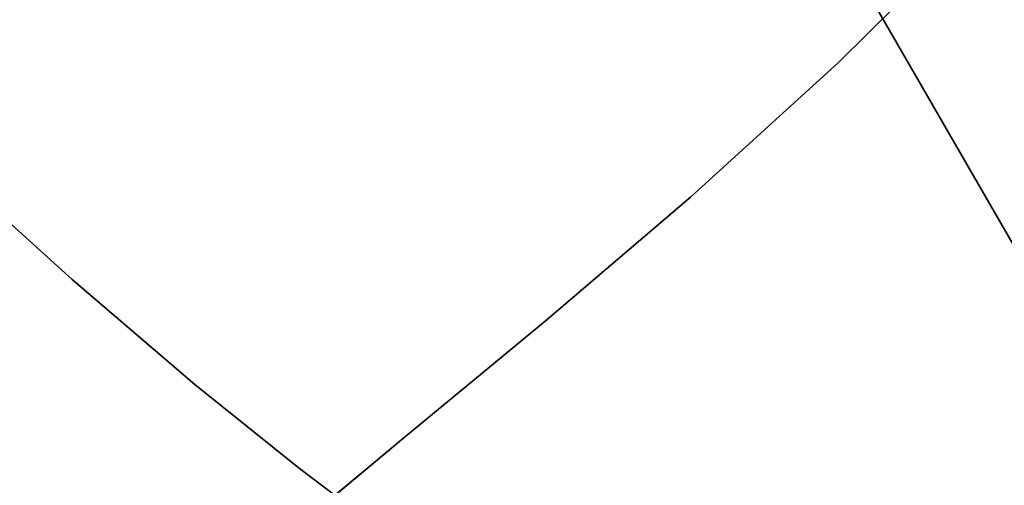
# Model space of a CAD drawing. Extents: x -236 to 247, y -204 to 269.
# Drawn here: x -55 to -47, y 62 to 66 of the extents above; entities that cross this region are included whole.
import ezdxf

# ---------------------------------------------------------------- set-up
doc = ezdxf.new("R2010")
doc.units = 0
doc.layers.add('BAUMSCHEIBEN', color=4, linetype='CONTINUOUS')
doc.layers.add('BEINE_KONNISCH', color=4, linetype='CONTINUOUS')

msp = doc.modelspace()

# ---------------------------------------------------------------- linework, layer by layer
at = {"layer": 'BAUMSCHEIBEN', "color": 0}
for points in [[(-59.934225, 46.143596, 300.669334), (-59.646705, 48.139856, 300.669334), (-59.372647, 50.177213, 300.669334), (-59.043703, 52.111962, 300.669334), (-58.594128, 53.819099, 300.669334), (-58.032733, 55.327132, 300.669334), (-57.368326, 56.664567, 300.669334), (-56.609716, 57.859911, 300.669334), (-55.765713, 58.94167, 300.669334), (-54.845127, 59.938352, 300.669334), (-53.856765, 60.878462, 300.669334), (-52.809439, 61.790507, 300.669334), (-51.711956, 62.702994, 300.669334), (-50.573127, 63.644429, 300.669334), (-49.40176, 64.64332, 300.669334), (-48.206665, 65.728172, 300.669334), (-46.996651, 66.927492, 300.669334), (-45.780527, 68.269787, 300.669334), (-44.567103, 69.783564, 300.669334), (-43.262786, 71.427753, 300.669334), (-41.787318, 73.127879, 300.669334)], [(-46.996651, 66.927492, 400.669334), (-48.206665, 65.728172, 400.669334), (-49.40176, 64.64332, 400.669334), (-50.573127, 63.644429, 400.669334), (-51.711956, 62.702994, 400.669334), (-52.268047, 62.24064, 400.669334), (-51.834813, 61.914215, 400.669334), (-51.214908, 61.474839, 400.669334), (-50.67257, 61.106768, 400.669334), (-50.185164, 60.778111, 400.669334), (-49.730054, 60.456975, 400.669334), (-49.284606, 60.111469, 400.669334), (-48.826184, 59.709701, 400.669334), (-48.332153, 59.219777, 400.669334), (-47.779876, 58.609807, 400.669334), (-47.146719, 57.847898, 400.669334)], [(-55.542818, 65.022618, 350.669334), (-54.386288, 63.979099, 350.669334), (-53.397868, 63.134453, 350.669334), (-52.554922, 62.456789, 350.669334), (-51.834813, 61.914215, 350.669334), (-51.214908, 61.474839, 350.669334), (-50.67257, 61.106768, 350.669334), (-50.185164, 60.778111, 350.669334), (-49.730054, 60.456975, 350.669334), (-49.284606, 60.111469, 350.669334), (-48.826184, 59.709701, 350.669334), (-48.332153, 59.219777, 350.669334), (-47.779876, 58.609807, 350.669334), (-47.146719, 57.847898, 350.669334)], [(-47.146719, 57.847898, 400.669334), (-47.779876, 58.609807, 400.669334), (-48.332153, 59.219777, 400.669334), (-48.826184, 59.709701, 400.669334), (-49.284606, 60.111469, 400.669334), (-49.730054, 60.456975, 400.669334), (-50.185164, 60.778111, 400.669334), (-50.67257, 61.106768, 400.669334), (-51.214908, 61.474839, 400.669334), (-51.834813, 61.914215, 400.669334), (-52.554922, 62.456789, 400.669334), (-53.397868, 63.134453, 400.669334), (-54.386288, 63.979099, 400.669334), (-55.542818, 65.022618, 400.669334)], [(-55.542818, 65.022618, 400.669334), (-54.386288, 63.979099, 400.669334), (-53.397868, 63.134453, 400.669334), (-52.554922, 62.456789, 400.669334), (-51.834813, 61.914215, 400.669334), (-51.214908, 61.474839, 400.669334), (-50.67257, 61.106768, 400.669334), (-50.185164, 60.778111, 400.669334), (-49.730054, 60.456975, 400.669334), (-49.284606, 60.111469, 400.669334), (-48.826184, 59.709701, 400.669334), (-48.332153, 59.219777, 400.669334), (-47.779876, 58.609807, 400.669334), (-47.146719, 57.847898, 400.669334)], [(-47.146719, 57.847898, 350.669334), (-47.779876, 58.609807, 350.669334), (-48.332153, 59.219777, 350.669334), (-48.826184, 59.709701, 350.669334), (-49.284606, 60.111469, 350.669334), (-49.730054, 60.456975, 350.669334), (-50.185164, 60.778111, 350.669334), (-50.67257, 61.106768, 350.669334), (-51.214908, 61.474839, 350.669334), (-51.834813, 61.914215, 350.669334), (-52.554922, 62.456789, 350.669334), (-53.397868, 63.134453, 350.669334), (-54.386288, 63.979099, 350.669334), (-55.542818, 65.022618, 350.669334)], [(-55.542818, 65.022618, 400.669334), (-54.386288, 63.979099, 400.669334), (-53.397868, 63.134453, 400.669334), (-52.554922, 62.456789, 400.669334), (-51.834813, 61.914215, 400.669334), (-51.214908, 61.474839, 400.669334), (-50.67257, 61.106768, 400.669334), (-50.185164, 60.778111, 400.669334), (-49.730054, 60.456975, 400.669334), (-49.284606, 60.111469, 400.669334), (-48.826184, 59.709701, 400.669334), (-48.332153, 59.219777, 400.669334), (-47.779876, 58.609807, 400.669334), (-47.146719, 57.847898, 400.669334)], [(-47.146719, 57.847898, 350.669334), (-47.779876, 58.609807, 350.669334), (-48.332153, 59.219777, 350.669334), (-48.826184, 59.709701, 350.669334), (-49.284606, 60.111469, 350.669334), (-49.730054, 60.456975, 350.669334), (-50.185164, 60.778111, 350.669334), (-50.67257, 61.106768, 350.669334), (-51.214908, 61.474839, 350.669334), (-51.834813, 61.914215, 350.669334), (-52.554922, 62.456789, 350.669334), (-53.397868, 63.134453, 350.669334), (-54.386288, 63.979099, 350.669334), (-55.542818, 65.022618, 350.669334)], [(-55.542818, 65.022618, 400.669334), (-54.386288, 63.979099, 400.669334), (-53.397868, 63.134453, 400.669334), (-52.554922, 62.456789, 400.669334), (-51.834813, 61.914215, 400.669334), (-51.214908, 61.474839, 400.669334), (-50.67257, 61.106768, 400.669334), (-50.185164, 60.778111, 400.669334), (-49.730054, 60.456975, 400.669334), (-49.284606, 60.111469, 400.669334), (-48.826184, 59.709701, 400.669334), (-48.332153, 59.219777, 400.669334), (-47.779876, 58.609807, 400.669334), (-47.146719, 57.847898, 400.669334)], [(-47.146719, 57.847898, 350.669334), (-47.779876, 58.609807, 350.669334), (-48.332153, 59.219777, 350.669334), (-48.826184, 59.709701, 350.669334), (-49.284606, 60.111469, 350.669334), (-49.730054, 60.456975, 350.669334), (-50.185164, 60.778111, 350.669334), (-50.67257, 61.106768, 350.669334), (-51.214908, 61.474839, 350.669334), (-51.834813, 61.914215, 350.669334), (-52.554922, 62.456789, 350.669334), (-53.397868, 63.134453, 350.669334), (-54.386288, 63.979099, 350.669334), (-55.542818, 65.022618, 350.669334)], [(-55.542818, 65.022618, 400.669334), (-54.386288, 63.979099, 400.669334), (-53.397868, 63.134453, 400.669334), (-52.554922, 62.456789, 400.669334), (-51.834813, 61.914215, 400.669334), (-51.214908, 61.474839, 400.669334), (-50.67257, 61.106768, 400.669334), (-50.185164, 60.778111, 400.669334), (-49.730054, 60.456975, 400.669334), (-49.284606, 60.111469, 400.669334), (-48.826184, 59.709701, 400.669334), (-48.332153, 59.219777, 400.669334), (-47.779876, 58.609807, 400.669334), (-47.146719, 57.847898, 400.669334)], [(-47.146719, 57.847898, 350.669334), (-47.779876, 58.609807, 350.669334), (-48.332153, 59.219777, 350.669334), (-48.826184, 59.709701, 350.669334), (-49.284606, 60.111469, 350.669334), (-49.730054, 60.456975, 350.669334), (-50.185164, 60.778111, 350.669334), (-50.67257, 61.106768, 350.669334), (-51.214908, 61.474839, 350.669334), (-51.834813, 61.914215, 350.669334), (-52.554922, 62.456789, 350.669334), (-53.397868, 63.134453, 350.669334), (-54.386288, 63.979099, 350.669334), (-55.542818, 65.022618, 350.669334)], [(-55.542818, 65.022618, 400.669334), (-54.386288, 63.979099, 400.669334), (-53.397868, 63.134453, 400.669334), (-52.554922, 62.456789, 400.669334), (-51.834813, 61.914215, 400.669334), (-51.214908, 61.474839, 400.669334), (-50.67257, 61.106768, 400.669334), (-50.185164, 60.778111, 400.669334), (-49.730054, 60.456975, 400.669334), (-49.284606, 60.111469, 400.669334), (-48.826184, 59.709701, 400.669334), (-48.332153, 59.219777, 400.669334), (-47.779876, 58.609807, 400.669334), (-47.146719, 57.847898, 400.669334)], [(-47.146719, 57.847898, 350.669334), (-47.779876, 58.609807, 350.669334), (-48.332153, 59.219777, 350.669334), (-48.826184, 59.709701, 350.669334), (-49.284606, 60.111469, 350.669334), (-49.730054, 60.456975, 350.669334), (-50.185164, 60.778111, 350.669334), (-50.67257, 61.106768, 350.669334), (-51.214908, 61.474839, 350.669334), (-51.834813, 61.914215, 350.669334), (-52.554922, 62.456789, 350.669334), (-53.397868, 63.134453, 350.669334), (-54.386288, 63.979099, 350.669334), (-55.542818, 65.022618, 350.669334)], [(-55.542818, 65.022618, 400.669334), (-54.386288, 63.979099, 400.669334), (-53.397868, 63.134453, 400.669334), (-52.554922, 62.456789, 400.669334), (-51.834813, 61.914215, 400.669334), (-51.214908, 61.474839, 400.669334), (-50.67257, 61.106768, 400.669334), (-50.185164, 60.778111, 400.669334), (-49.730054, 60.456975, 400.669334), (-49.284606, 60.111469, 400.669334), (-48.826184, 59.709701, 400.669334), (-48.332153, 59.219777, 400.669334), (-47.779876, 58.609807, 400.669334), (-47.146719, 57.847898, 400.669334)], [(-47.146719, 57.847898, 350.669334), (-47.779876, 58.609807, 350.669334), (-48.332153, 59.219777, 350.669334), (-48.826184, 59.709701, 350.669334), (-49.284606, 60.111469, 350.669334), (-49.730054, 60.456975, 350.669334), (-50.185164, 60.778111, 350.669334), (-50.67257, 61.106768, 350.669334), (-51.214908, 61.474839, 350.669334), (-51.834813, 61.914215, 350.669334), (-52.554922, 62.456789, 350.669334), (-53.397868, 63.134453, 350.669334), (-54.386288, 63.979099, 350.669334), (-55.542818, 65.022618, 350.669334)], [(-55.542818, 65.022618, 400.669334), (-54.386288, 63.979099, 400.669334), (-53.397868, 63.134453, 400.669334), (-52.554922, 62.456789, 400.669334), (-51.834813, 61.914215, 400.669334), (-51.214908, 61.474839, 400.669334), (-50.67257, 61.106768, 400.669334), (-50.185164, 60.778111, 400.669334), (-49.730054, 60.456975, 400.669334), (-49.284606, 60.111469, 400.669334), (-48.826184, 59.709701, 400.669334), (-48.332153, 59.219777, 400.669334), (-47.779876, 58.609807, 400.669334), (-47.146719, 57.847898, 400.669334)], [(-47.146719, 57.847898, 350.669334), (-47.779876, 58.609807, 350.669334), (-48.332153, 59.219777, 350.669334), (-48.826184, 59.709701, 350.669334), (-49.284606, 60.111469, 350.669334), (-49.730054, 60.456975, 350.669334), (-50.185164, 60.778111, 350.669334), (-50.67257, 61.106768, 350.669334), (-51.214908, 61.474839, 350.669334), (-51.834813, 61.914215, 350.669334), (-52.554922, 62.456789, 350.669334), (-53.397868, 63.134453, 350.669334), (-54.386288, 63.979099, 350.669334), (-55.542818, 65.022618, 350.669334)], [(-55.542818, 65.022618, 400.669334), (-54.386288, 63.979099, 400.669334), (-53.397868, 63.134453, 400.669334), (-52.554922, 62.456789, 400.669334), (-51.834813, 61.914215, 400.669334), (-51.214908, 61.474839, 400.669334), (-50.67257, 61.106768, 400.669334), (-50.185164, 60.778111, 400.669334), (-49.730054, 60.456975, 400.669334), (-49.284606, 60.111469, 400.669334), (-48.826184, 59.709701, 400.669334), (-48.332153, 59.219777, 400.669334), (-47.779876, 58.609807, 400.669334), (-47.146719, 57.847898, 400.669334)], [(-47.146719, 57.847898, 350.669334), (-47.779876, 58.609807, 350.669334), (-48.332153, 59.219777, 350.669334), (-48.826184, 59.709701, 350.669334), (-49.284606, 60.111469, 350.669334), (-49.730054, 60.456975, 350.669334), (-50.185164, 60.778111, 350.669334), (-50.67257, 61.106768, 350.669334), (-51.214908, 61.474839, 350.669334), (-51.834813, 61.914215, 350.669334), (-52.554922, 62.456789, 350.669334), (-53.397868, 63.134453, 350.669334), (-54.386288, 63.979099, 350.669334), (-55.542818, 65.022618, 350.669334)], [(-55.542818, 65.022618, 400.669334), (-54.386288, 63.979099, 400.669334), (-53.397868, 63.134453, 400.669334), (-52.554922, 62.456789, 400.669334), (-51.834813, 61.914215, 400.669334), (-51.214908, 61.474839, 400.669334), (-50.67257, 61.106768, 400.669334), (-50.185164, 60.778111, 400.669334), (-49.730054, 60.456975, 400.669334), (-49.284606, 60.111469, 400.669334), (-48.826184, 59.709701, 400.669334), (-48.332153, 59.219777, 400.669334), (-47.779876, 58.609807, 400.669334), (-47.146719, 57.847898, 400.669334)], [(-47.146719, 57.847898, 350.669334), (-47.779876, 58.609807, 350.669334), (-48.332153, 59.219777, 350.669334), (-48.826184, 59.709701, 350.669334), (-49.284606, 60.111469, 350.669334), (-49.730054, 60.456975, 350.669334), (-50.185164, 60.778111, 350.669334), (-50.67257, 61.106768, 350.669334), (-51.214908, 61.474839, 350.669334), (-51.834813, 61.914215, 350.669334), (-52.554922, 62.456789, 350.669334), (-53.397868, 63.134453, 350.669334), (-54.386288, 63.979099, 350.669334), (-55.542818, 65.022618, 350.669334)], [(-55.542818, 65.022618, 400.669334), (-54.386288, 63.979099, 400.669334), (-53.397868, 63.134453, 400.669334), (-52.554922, 62.456789, 400.669334), (-51.834813, 61.914215, 400.669334), (-51.214908, 61.474839, 400.669334), (-50.67257, 61.106768, 400.669334), (-50.185164, 60.778111, 400.669334), (-49.730054, 60.456975, 400.669334), (-49.284606, 60.111469, 400.669334), (-48.826184, 59.709701, 400.669334), (-48.332153, 59.219777, 400.669334), (-47.779876, 58.609807, 400.669334), (-47.146719, 57.847898, 400.669334)], [(-47.146719, 57.847898, 350.669334), (-47.779876, 58.609807, 350.669334), (-48.332153, 59.219777, 350.669334), (-48.826184, 59.709701, 350.669334), (-49.284606, 60.111469, 350.669334), (-49.730054, 60.456975, 350.669334), (-50.185164, 60.778111, 350.669334), (-50.67257, 61.106768, 350.669334), (-51.214908, 61.474839, 350.669334), (-51.834813, 61.914215, 350.669334), (-52.554922, 62.456789, 350.669334), (-53.397868, 63.134453, 350.669334), (-54.386288, 63.979099, 350.669334), (-55.542818, 65.022618, 350.669334)], [(-55.542818, 65.022618, 400.669334), (-54.386288, 63.979099, 400.669334), (-53.397868, 63.134453, 400.669334), (-52.554922, 62.456789, 400.669334), (-51.834813, 61.914215, 400.669334), (-51.214908, 61.474839, 400.669334), (-50.67257, 61.106768, 400.669334), (-50.185164, 60.778111, 400.669334), (-49.730054, 60.456975, 400.669334), (-49.284606, 60.111469, 400.669334), (-48.826184, 59.709701, 400.669334), (-48.332153, 59.219777, 400.669334), (-47.779876, 58.609807, 400.669334), (-47.146719, 57.847898, 400.669334)], [(-47.146719, 57.847898, 350.669334), (-47.779876, 58.609807, 350.669334), (-48.332153, 59.219777, 350.669334), (-48.826184, 59.709701, 350.669334), (-49.284606, 60.111469, 350.669334), (-49.730054, 60.456975, 350.669334), (-50.185164, 60.778111, 350.669334), (-50.67257, 61.106768, 350.669334), (-51.214908, 61.474839, 350.669334), (-51.834813, 61.914215, 350.669334), (-52.554922, 62.456789, 350.669334), (-53.397868, 63.134453, 350.669334), (-54.386288, 63.979099, 350.669334), (-55.542818, 65.022618, 350.669334)], [(-55.542818, 65.022618, 400.669334), (-54.386288, 63.979099, 400.669334), (-53.397868, 63.134453, 400.669334), (-52.554922, 62.456789, 400.669334), (-51.834813, 61.914215, 400.669334), (-51.214908, 61.474839, 400.669334), (-50.67257, 61.106768, 400.669334), (-50.185164, 60.778111, 400.669334), (-49.730054, 60.456975, 400.669334), (-49.284606, 60.111469, 400.669334), (-48.826184, 59.709701, 400.669334), (-48.332153, 59.219777, 400.669334), (-47.779876, 58.609807, 400.669334), (-47.146719, 57.847898, 400.669334)], [(-47.146719, 57.847898, 350.669334), (-47.779876, 58.609807, 350.669334), (-48.332153, 59.219777, 350.669334), (-48.826184, 59.709701, 350.669334), (-49.284606, 60.111469, 350.669334), (-49.730054, 60.456975, 350.669334), (-50.185164, 60.778111, 350.669334), (-50.67257, 61.106768, 350.669334), (-51.214908, 61.474839, 350.669334), (-51.834813, 61.914215, 350.669334), (-52.554922, 62.456789, 350.669334), (-53.397868, 63.134453, 350.669334), (-54.386288, 63.979099, 350.669334), (-55.542818, 65.022618, 350.669334)]]:
    msp.add_polyline3d(points, dxfattribs=at)
for points in [[(-48.206665, 65.728172, 300.669334), (-48.206665, 65.728172, 400.669334), (-46.996651, 66.927492, 400.669334), (-46.996651, 66.927492, 300.669334)], [(-49.40176, 64.64332, 300.669334), (-49.40176, 64.64332, 400.669334), (-48.206665, 65.728172, 400.669334), (-48.206665, 65.728172, 300.669334)], [(-55.542818, 65.022618, 350.669334), (-55.542818, 65.022618, 400.669334), (-54.386288, 63.979099, 400.669334), (-54.386288, 63.979099, 350.669334)], [(-54.386288, 63.979099, 350.669334), (-54.386288, 63.979099, 400.669334), (-55.542818, 65.022618, 400.669334), (-55.542818, 65.022618, 350.669334)], [(-54.386288, 63.979099, 350.669334), (-54.386288, 63.979099, 400.669334), (-55.542818, 65.022618, 400.669334), (-55.542818, 65.022618, 350.669334)], [(-54.386288, 63.979099, 350.669334), (-54.386288, 63.979099, 400.669334), (-55.542818, 65.022618, 400.669334), (-55.542818, 65.022618, 350.669334)], [(-54.386288, 63.979099, 350.669334), (-54.386288, 63.979099, 400.669334), (-55.542818, 65.022618, 400.669334), (-55.542818, 65.022618, 350.669334)], [(-54.386288, 63.979099, 350.669334), (-54.386288, 63.979099, 400.669334), (-55.542818, 65.022618, 400.669334), (-55.542818, 65.022618, 350.669334)], [(-54.386288, 63.979099, 350.669334), (-54.386288, 63.979099, 400.669334), (-55.542818, 65.022618, 400.669334), (-55.542818, 65.022618, 350.669334)], [(-54.386288, 63.979099, 350.669334), (-54.386288, 63.979099, 400.669334), (-55.542818, 65.022618, 400.669334), (-55.542818, 65.022618, 350.669334)], [(-54.386288, 63.979099, 350.669334), (-54.386288, 63.979099, 400.669334), (-55.542818, 65.022618, 400.669334), (-55.542818, 65.022618, 350.669334)], [(-54.386288, 63.979099, 350.669334), (-54.386288, 63.979099, 400.669334), (-55.542818, 65.022618, 400.669334), (-55.542818, 65.022618, 350.669334)], [(-54.386288, 63.979099, 350.669334), (-54.386288, 63.979099, 400.669334), (-55.542818, 65.022618, 400.669334), (-55.542818, 65.022618, 350.669334)], [(-54.386288, 63.979099, 350.669334), (-54.386288, 63.979099, 400.669334), (-55.542818, 65.022618, 400.669334), (-55.542818, 65.022618, 350.669334)], [(-54.386288, 63.979099, 350.669334), (-54.386288, 63.979099, 400.669334), (-55.542818, 65.022618, 400.669334), (-55.542818, 65.022618, 350.669334)], [(-50.573127, 63.644429, 300.669334), (-50.573127, 63.644429, 400.669334), (-49.40176, 64.64332, 400.669334), (-49.40176, 64.64332, 300.669334)], [(-54.386288, 63.979099, 350.669334), (-54.386288, 63.979099, 400.669334), (-53.397868, 63.134453, 400.669334), (-53.397868, 63.134453, 350.669334)], [(-53.397868, 63.134453, 350.669334), (-53.397868, 63.134453, 400.669334), (-54.386288, 63.979099, 400.669334), (-54.386288, 63.979099, 350.669334)], [(-53.397868, 63.134453, 350.669334), (-53.397868, 63.134453, 400.669334), (-54.386288, 63.979099, 400.669334), (-54.386288, 63.979099, 350.669334)], [(-53.397868, 63.134453, 350.669334), (-53.397868, 63.134453, 400.669334), (-54.386288, 63.979099, 400.669334), (-54.386288, 63.979099, 350.669334)], [(-53.397868, 63.134453, 350.669334), (-53.397868, 63.134453, 400.669334), (-54.386288, 63.979099, 400.669334), (-54.386288, 63.979099, 350.669334)], [(-53.397868, 63.134453, 350.669334), (-53.397868, 63.134453, 400.669334), (-54.386288, 63.979099, 400.669334), (-54.386288, 63.979099, 350.669334)], [(-53.397868, 63.134453, 350.669334), (-53.397868, 63.134453, 400.669334), (-54.386288, 63.979099, 400.669334), (-54.386288, 63.979099, 350.669334)], [(-53.397868, 63.134453, 350.669334), (-53.397868, 63.134453, 400.669334), (-54.386288, 63.979099, 400.669334), (-54.386288, 63.979099, 350.669334)], [(-53.397868, 63.134453, 350.669334), (-53.397868, 63.134453, 400.669334), (-54.386288, 63.979099, 400.669334), (-54.386288, 63.979099, 350.669334)], [(-53.397868, 63.134453, 350.669334), (-53.397868, 63.134453, 400.669334), (-54.386288, 63.979099, 400.669334), (-54.386288, 63.979099, 350.669334)], [(-53.397868, 63.134453, 350.669334), (-53.397868, 63.134453, 400.669334), (-54.386288, 63.979099, 400.669334), (-54.386288, 63.979099, 350.669334)], [(-53.397868, 63.134453, 350.669334), (-53.397868, 63.134453, 400.669334), (-54.386288, 63.979099, 400.669334), (-54.386288, 63.979099, 350.669334)], [(-53.397868, 63.134453, 350.669334), (-53.397868, 63.134453, 400.669334), (-54.386288, 63.979099, 400.669334), (-54.386288, 63.979099, 350.669334)], [(-51.711956, 62.702994, 300.669334), (-51.711956, 62.702994, 400.669334), (-50.573127, 63.644429, 400.669334), (-50.573127, 63.644429, 300.669334)], [(-53.397868, 63.134453, 350.669334), (-53.397868, 63.134453, 400.669334), (-52.554922, 62.456789, 400.669334), (-52.554922, 62.456789, 350.669334)], [(-52.554922, 62.456789, 350.669334), (-52.554922, 62.456789, 400.669334), (-53.397868, 63.134453, 400.669334), (-53.397868, 63.134453, 350.669334)], [(-52.554922, 62.456789, 350.669334), (-52.554922, 62.456789, 400.669334), (-53.397868, 63.134453, 400.669334), (-53.397868, 63.134453, 350.669334)], [(-52.554922, 62.456789, 350.669334), (-52.554922, 62.456789, 400.669334), (-53.397868, 63.134453, 400.669334), (-53.397868, 63.134453, 350.669334)], [(-52.554922, 62.456789, 350.669334), (-52.554922, 62.456789, 400.669334), (-53.397868, 63.134453, 400.669334), (-53.397868, 63.134453, 350.669334)], [(-52.554922, 62.456789, 350.669334), (-52.554922, 62.456789, 400.669334), (-53.397868, 63.134453, 400.669334), (-53.397868, 63.134453, 350.669334)], [(-52.554922, 62.456789, 350.669334), (-52.554922, 62.456789, 400.669334), (-53.397868, 63.134453, 400.669334), (-53.397868, 63.134453, 350.669334)], [(-52.554922, 62.456789, 350.669334), (-52.554922, 62.456789, 400.669334), (-53.397868, 63.134453, 400.669334), (-53.397868, 63.134453, 350.669334)], [(-52.554922, 62.456789, 350.669334), (-52.554922, 62.456789, 400.669334), (-53.397868, 63.134453, 400.669334), (-53.397868, 63.134453, 350.669334)], [(-52.554922, 62.456789, 350.669334), (-52.554922, 62.456789, 400.669334), (-53.397868, 63.134453, 400.669334), (-53.397868, 63.134453, 350.669334)], [(-52.554922, 62.456789, 350.669334), (-52.554922, 62.456789, 400.669334), (-53.397868, 63.134453, 400.669334), (-53.397868, 63.134453, 350.669334)], [(-52.554922, 62.456789, 350.669334), (-52.554922, 62.456789, 400.669334), (-53.397868, 63.134453, 400.669334), (-53.397868, 63.134453, 350.669334)], [(-52.554922, 62.456789, 350.669334), (-52.554922, 62.456789, 400.669334), (-53.397868, 63.134453, 400.669334), (-53.397868, 63.134453, 350.669334)], [(-52.809439, 61.790507, 300.669334), (-52.809439, 61.790507, 350.669334), (-52.268047, 62.24064, 350.669334), (-52.268047, 62.24064, 400.669334), (-51.711956, 62.702994, 400.669334), (-51.711956, 62.702994, 300.669334)], [(-52.554922, 62.456789, 350.669334), (-52.554922, 62.456789, 400.669334), (-51.834813, 61.914215, 400.669334), (-51.834813, 61.914215, 350.669334)], [(-51.834813, 61.914215, 350.669334), (-51.834813, 61.914215, 400.669334), (-52.554922, 62.456789, 400.669334), (-52.554922, 62.456789, 350.669334)], [(-51.834813, 61.914215, 350.669334), (-51.834813, 61.914215, 400.669334), (-52.554922, 62.456789, 400.669334), (-52.554922, 62.456789, 350.669334)], [(-51.834813, 61.914215, 350.669334), (-51.834813, 61.914215, 400.669334), (-52.554922, 62.456789, 400.669334), (-52.554922, 62.456789, 350.669334)], [(-51.834813, 61.914215, 350.669334), (-51.834813, 61.914215, 400.669334), (-52.554922, 62.456789, 400.669334), (-52.554922, 62.456789, 350.669334)], [(-51.834813, 61.914215, 350.669334), (-51.834813, 61.914215, 400.669334), (-52.554922, 62.456789, 400.669334), (-52.554922, 62.456789, 350.669334)], [(-51.834813, 61.914215, 350.669334), (-51.834813, 61.914215, 400.669334), (-52.554922, 62.456789, 400.669334), (-52.554922, 62.456789, 350.669334)], [(-51.834813, 61.914215, 350.669334), (-51.834813, 61.914215, 400.669334), (-52.554922, 62.456789, 400.669334), (-52.554922, 62.456789, 350.669334)], [(-51.834813, 61.914215, 350.669334), (-51.834813, 61.914215, 400.669334), (-52.554922, 62.456789, 400.669334), (-52.554922, 62.456789, 350.669334)], [(-51.834813, 61.914215, 350.669334), (-51.834813, 61.914215, 400.669334), (-52.554922, 62.456789, 400.669334), (-52.554922, 62.456789, 350.669334)], [(-51.834813, 61.914215, 350.669334), (-51.834813, 61.914215, 400.669334), (-52.554922, 62.456789, 400.669334), (-52.554922, 62.456789, 350.669334)], [(-51.834813, 61.914215, 350.669334), (-51.834813, 61.914215, 400.669334), (-52.554922, 62.456789, 400.669334), (-52.554922, 62.456789, 350.669334)], [(-51.834813, 61.914215, 350.669334), (-51.834813, 61.914215, 400.669334), (-52.554922, 62.456789, 400.669334), (-52.554922, 62.456789, 350.669334)]]:
    msp.add_polyline3d(points, close=True, dxfattribs=at)
at = {"layer": 'BEINE_KONNISCH', "color": 0}
for points in [[(-108.359589, -110.884573, 295.669334), (-32.793346, 20, 295.669334), (-31.749532, 22.078405, 295.669334), (-30.954064, 24.263935, 295.669334), (-30.417699, 26.527036, 295.669334), (-30.147691, 28.837103, 295.669334), (-30.147691, 31.162897, 295.669334), (-30.417699, 33.472964, 295.669334), (-30.954064, 35.736065, 295.669334), (-31.749532, 37.921595, 295.669334), (-32.793346, 40, 295.669334), (-108.359589, 170.884573, 295.669334)], [(-108.359589, 170.884573, 300.669334), (-32.793346, 40, 300.669334), (-31.749532, 37.921595, 300.669334), (-30.954064, 35.736065, 300.669334), (-30.417699, 33.472964, 300.669334), (-30.147691, 31.162897, 300.669334), (-30.147691, 28.837103, 300.669334), (-30.417699, 26.527036, 300.669334), (-30.954064, 24.263935, 300.669334), (-31.749532, 22.078405, 300.669334), (-32.793346, 20, 300.669334), (-108.359589, -110.884573, 300.669334)]]:
    msp.add_polyline3d(points, dxfattribs=at)
msp.add_polyline3d([(-108.359589, 170.884573, 295.669334), (-32.793346, 40, 295.669334), (-32.793346, 40, 300.669334), (-108.359589, 170.884573, 300.669334)], close=True, dxfattribs=at)

doc.saveas('drawing.dxf')
